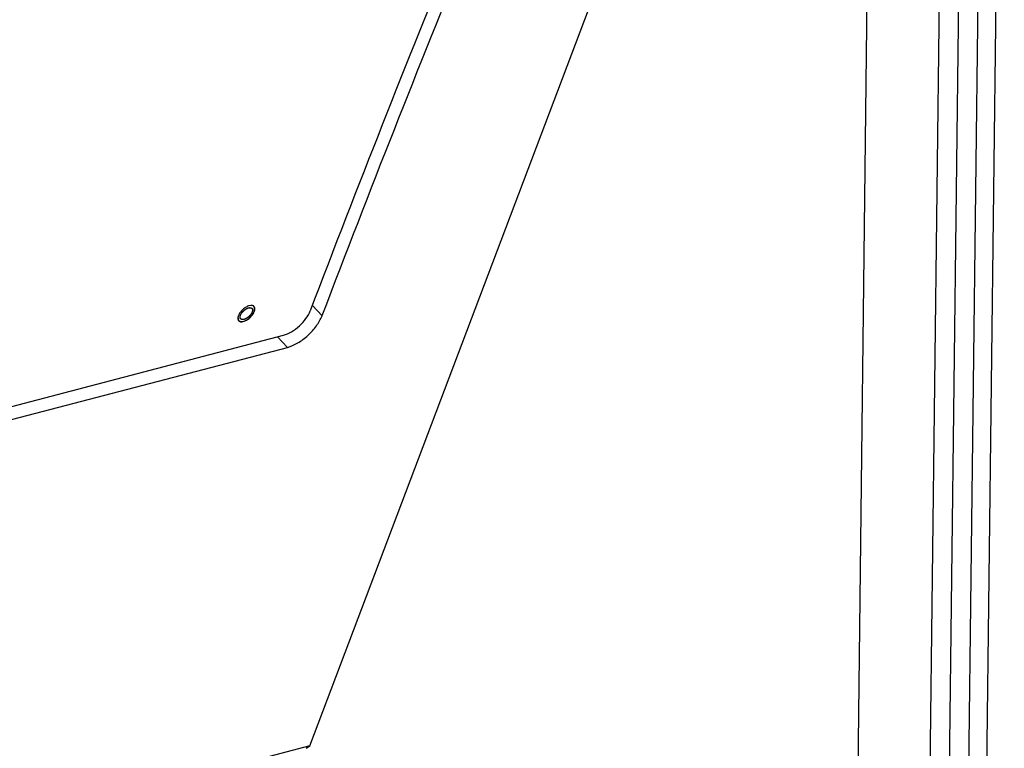
# Model space of a CAD drawing. Units: millimetres. Extents: x -3471 to 1433, y -370 to 3456.
# Drawn here: x -2522 to -2329, y 2909 to 3051 of the extents above; entities that cross this region are included whole.
import ezdxf

# ---------------------------------------------------------------- set-up
doc = ezdxf.new("R2010")
doc.units = ezdxf.units.MM
doc.header["$LTSCALE"] = 23.1
doc.layers.get('0').update_dxf_attribs({"linetype": 'CONTINUOUS'})
doc.layers.add('02___PRT_ALL_AXES', color=7, linetype='CONTINUOUS')

msp = doc.modelspace()

# ---------------------------------------------------------------- linework, layer by layer
at = {"color": 7, "linetype": 'Continuous'}
for p, q in [((-2328.96, 3198.22), (-2337.56, 2467.96)), ((-2344.77, 2469.35), (-2336.23, 3194.87)), ((-2341.04, 2465.6), (-2332.44, 3195.86)), ((-2348.51, 2473.1), (-2340.13, 3184.39)), ((-2362.5, 2483.07), (-2354.36, 3174.51)), ((-2464.74, 2909.28), (-2365.51, 3171.59)), ((-2462.39, 2993.44), (-2464.28, 2995.46)), ((-2752.56, 2915.6), (-2469.92, 2989.63)), ((-2469.17, 2987.25), (-2471.11, 2989.32)), ((-2752.59, 2913.02), (-2469.17, 2987.25)), ((-2464.74, 2909.28), (-2753.52, 2833.65)), ((-2465.5, 2908.8), (-2464.74, 2909.28))]:
    msp.add_line(p, q, dxfattribs=at)
for centre, radius, start, end in [((531.16, 1855.87), 3204.9, 156.40146, 159.19147), ((582.99, 1834.65), 3258.4, 156.42505, 159.16788)]:
    msp.add_arc(centre, radius, start, end, dxfattribs=at)
for points, knots in [([(-2476.06, 2995.43), (-2476.24, 2995.47), (-2476.67, 2995.41), (-2477.29, 2995.13), (-2477.9, 2994.67), (-2478.25, 2994.28), (-2478.41, 2994.06)], [0, 0, 0, 0, 0.195319, 0.441602, 0.719774, 1, 1, 1, 1]), ([(-2475.81, 2995.34), (-2475.83, 2995.35), (-2475.91, 2995.4), (-2475.99, 2995.42), (-2476.06, 2995.43)], [0, 0, 0, 0, 0.239116, 1, 1, 1, 1]), ([(-2475.98, 2993.63), (-2475.95, 2993.68), (-2475.81, 2993.88), (-2475.7, 2994.09), (-2475.64, 2994.26)], [0, 0, 0, 0, 0.265386, 1, 1, 1, 1]), ([(-2475.53, 2994.82), (-2475.54, 2994.86), (-2475.55, 2995.01), (-2475.62, 2995.17), (-2475.7, 2995.25)], [0, 0, 0, 0, 0.273842, 1, 1, 1, 1]), ([(-2475.64, 2994.26), (-2475.62, 2994.3), (-2475.56, 2994.49), (-2475.53, 2994.68), (-2475.53, 2994.82)], [0, 0, 0, 0, 0.274217, 1, 1, 1, 1]), ([(-2469.92, 2989.63), (-2469.37, 2989.78), (-2468.26, 2990.28), (-2466.77, 2991.4), (-2465.52, 2992.78), (-2464.9, 2993.85), (-2464.7, 2994.39)], [0, 0, 0, 0, 0.233083, 0.496285, 0.76149, 1, 1, 1, 1]), ([(-2478.75, 2993.44), (-2478.77, 2993.39), (-2478.83, 2993.21), (-2478.86, 2993.02), (-2478.85, 2992.88)], [0, 0, 0, 0, 0.274217, 1, 1, 1, 1]), ([(-2478.85, 2992.88), (-2478.85, 2992.85), (-2478.84, 2992.73), (-2478.81, 2992.62), (-2478.76, 2992.55)], [0, 0, 0, 0, 0.268671, 1, 1, 1, 1]), ([(-2478.41, 2994.06), (-2478.44, 2994.01), (-2478.58, 2993.82), (-2478.69, 2993.6), (-2478.75, 2993.44)], [0, 0, 0, 0, 0.265386, 1, 1, 1, 1]), ([(-2478.69, 2992.45), (-2478.67, 2992.42), (-2478.57, 2992.33), (-2478.43, 2992.28), (-2478.33, 2992.26)], [0, 0, 0, 0, 0.238732, 1, 1, 1, 1]), ([(-2478.33, 2992.26), (-2478.15, 2992.23), (-2477.72, 2992.28), (-2477.1, 2992.57), (-2476.49, 2993.02), (-2476.14, 2993.42), (-2475.98, 2993.63)], [0, 0, 0, 0, 0.195319, 0.441602, 0.719774, 1, 1, 1, 1]), ([(-2469.17, 2987.25), (-2468.46, 2987.44), (-2467.02, 2988.09), (-2465.09, 2989.54), (-2463.46, 2991.35), (-2462.66, 2992.74), (-2462.39, 2993.44)], [0, 0, 0, 0, 0.233083, 0.496285, 0.76149, 1, 1, 1, 1])]:
    msp.add_open_spline(points, degree=3, knots=knots, dxfattribs=at)
at = {"color": 2, "linetype": 'Continuous'}
for points in [[(-2478.33, 2993.55), (-2478.32, 2993.57), (-2478.31, 2993.61), (-2478.28, 2993.65), (-2478.27, 2993.69), (-2478.26, 2993.71), (-2478.25, 2993.73), (-2478.24, 2993.75), (-2478.23, 2993.76), (-2478.23, 2993.77), (-2478.23, 2993.78), (-2478.22, 2993.78), (-2478.22, 2993.79), (-2478.21, 2993.8), (-2478.2, 2993.82), (-2478.19, 2993.84), (-2478.17, 2993.86), (-2478.15, 2993.89), (-2478.14, 2993.92), (-2478.12, 2993.95), (-2478.1, 2993.97), (-2478.09, 2993.99), (-2478.09, 2994), (-2478.08, 2994), (-2478.08, 2994.01), (-2478.07, 2994.02), (-2478.06, 2994.04), (-2478.04, 2994.06), (-2478.02, 2994.09), (-2477.99, 2994.12), (-2477.97, 2994.14), (-2477.95, 2994.17), (-2477.93, 2994.19), (-2477.92, 2994.21), (-2477.91, 2994.22), (-2477.91, 2994.23), (-2477.9, 2994.23), (-2477.89, 2994.24), (-2477.87, 2994.26), (-2477.85, 2994.28), (-2477.83, 2994.31), (-2477.8, 2994.33), (-2477.77, 2994.36), (-2477.75, 2994.39), (-2477.73, 2994.41), (-2477.71, 2994.42), (-2477.7, 2994.43), (-2477.7, 2994.44), (-2477.69, 2994.44), (-2477.68, 2994.45), (-2477.66, 2994.47), (-2477.64, 2994.48), (-2477.61, 2994.51), (-2477.58, 2994.53), (-2477.56, 2994.55), (-2477.53, 2994.58), (-2477.5, 2994.6), (-2477.49, 2994.61), (-2477.48, 2994.62), (-2477.47, 2994.62), (-2477.46, 2994.63), (-2477.45, 2994.64), (-2477.44, 2994.65), (-2477.41, 2994.66), (-2477.38, 2994.68), (-2477.35, 2994.7), (-2477.32, 2994.72), (-2477.29, 2994.74), (-2477.27, 2994.76), (-2477.25, 2994.77), (-2477.24, 2994.77), (-2477.24, 2994.78), (-2477.23, 2994.78), (-2477.22, 2994.79), (-2477.2, 2994.8), (-2477.18, 2994.81), (-2477.15, 2994.82), (-2477.12, 2994.84), (-2477.09, 2994.85), (-2477.06, 2994.87), (-2477.04, 2994.88), (-2477.03, 2994.88), (-2477.02, 2994.89), (-2477.01, 2994.9), (-2477, 2994.9), (-2476.99, 2994.9), (-2476.98, 2994.91), (-2476.97, 2994.91), (-2476.96, 2994.91), (-2476.94, 2994.92), (-2476.91, 2994.93), (-2476.88, 2994.94), (-2476.85, 2994.95), (-2476.83, 2994.96), (-2476.81, 2994.97), (-2476.8, 2994.97), (-2476.78, 2994.97), (-2476.77, 2994.98), (-2476.77, 2994.98), (-2476.77, 2994.98), (-2476.76, 2994.98), (-2476.76, 2994.98), (-2476.75, 2994.98), (-2476.74, 2994.99), (-2476.73, 2994.99), (-2476.71, 2994.99), (-2476.69, 2994.99), (-2476.66, 2995), (-2476.63, 2995), (-2476.61, 2995.01), (-2476.59, 2995.01), (-2476.58, 2995.01), (-2476.57, 2995.01), (-2476.56, 2995.02), (-2476.56, 2995.02), (-2476.55, 2995.02), (-2476.55, 2995.02), (-2476.55, 2995.02), (-2476.54, 2995.02), (-2476.53, 2995.02), (-2476.52, 2995.02), (-2476.5, 2995.01), (-2476.48, 2995.01), (-2476.46, 2995.01), (-2476.44, 2995.01), (-2476.42, 2995.01), (-2476.4, 2995.01), (-2476.39, 2995.01), (-2476.38, 2995.01), (-2476.37, 2995.01), (-2476.37, 2995.01), (-2476.36, 2995.01), (-2476.36, 2995.01), (-2476.36, 2995.01), (-2476.35, 2995), (-2476.35, 2995), (-2476.34, 2995), (-2476.32, 2994.99), (-2476.31, 2994.99), (-2476.29, 2994.98), (-2476.27, 2994.98), (-2476.25, 2994.97), (-2476.24, 2994.97), (-2476.23, 2994.96), (-2476.22, 2994.96), (-2476.21, 2994.96), (-2476.21, 2994.96), (-2476.21, 2994.96), (-2476.21, 2994.95), (-2476.2, 2994.95), (-2476.2, 2994.95), (-2476.19, 2994.94), (-2476.19, 2994.94), (-2476.18, 2994.93), (-2476.16, 2994.92), (-2476.15, 2994.91), (-2476.13, 2994.9), (-2476.12, 2994.89), (-2476.11, 2994.88), (-2476.1, 2994.87), (-2476.1, 2994.87), (-2476.09, 2994.86), (-2476.09, 2994.86), (-2476.09, 2994.86), (-2476.09, 2994.86), (-2476.08, 2994.85), (-2476.08, 2994.85), (-2476.08, 2994.84), (-2476.07, 2994.83), (-2476.07, 2994.82), (-2476.06, 2994.81), (-2476.05, 2994.79), (-2476.04, 2994.78), (-2476.03, 2994.76), (-2476.03, 2994.75), (-2476.02, 2994.74), (-2476.02, 2994.74), (-2476.01, 2994.73), (-2476.01, 2994.73), (-2476.01, 2994.73), (-2476.01, 2994.72), (-2476.01, 2994.72), (-2476.01, 2994.71), (-2476.01, 2994.7), (-2476.01, 2994.69), (-2476, 2994.68), (-2476, 2994.66), (-2476, 2994.64), (-2475.99, 2994.62), (-2475.99, 2994.6), (-2475.99, 2994.59), (-2475.98, 2994.58), (-2475.98, 2994.57), (-2475.98, 2994.56), (-2475.98, 2994.56), (-2475.98, 2994.56), (-2475.98, 2994.56), (-2475.98, 2994.55), (-2475.98, 2994.54), (-2475.98, 2994.53), (-2475.98, 2994.52), (-2475.98, 2994.51), (-2475.99, 2994.49), (-2475.99, 2994.46), (-2475.99, 2994.44), (-2475.99, 2994.42), (-2475.99, 2994.4), (-2475.99, 2994.39), (-2475.99, 2994.38), (-2475.99, 2994.37), (-2475.99, 2994.37), (-2475.99, 2994.36), (-2476, 2994.36), (-2476, 2994.36), (-2476, 2994.35), (-2476, 2994.34), (-2476.01, 2994.32), (-2476.01, 2994.31), (-2476.02, 2994.28), (-2476.03, 2994.25), (-2476.04, 2994.2), (-2476.05, 2994.16), (-2476.06, 2994.15)], [(-2476.06, 2994.15), (-2476.07, 2994.13), (-2476.08, 2994.09), (-2476.11, 2994.04), (-2476.12, 2994.01), (-2476.13, 2993.98), (-2476.14, 2993.96), (-2476.15, 2993.95), (-2476.15, 2993.94), (-2476.16, 2993.93), (-2476.16, 2993.92), (-2476.17, 2993.91), (-2476.17, 2993.9), (-2476.18, 2993.89), (-2476.19, 2993.88), (-2476.2, 2993.86), (-2476.22, 2993.83), (-2476.23, 2993.81), (-2476.25, 2993.78), (-2476.27, 2993.75), (-2476.29, 2993.73), (-2476.3, 2993.71), (-2476.3, 2993.7), (-2476.31, 2993.69), (-2476.31, 2993.69), (-2476.32, 2993.68), (-2476.33, 2993.66), (-2476.35, 2993.64), (-2476.37, 2993.61), (-2476.4, 2993.58), (-2476.42, 2993.55), (-2476.44, 2993.53), (-2476.46, 2993.5), (-2476.47, 2993.49), (-2476.48, 2993.48), (-2476.48, 2993.47), (-2476.49, 2993.46), (-2476.5, 2993.45), (-2476.51, 2993.44), (-2476.54, 2993.42), (-2476.56, 2993.39), (-2476.59, 2993.36), (-2476.61, 2993.34), (-2476.64, 2993.31), (-2476.66, 2993.29), (-2476.68, 2993.27), (-2476.69, 2993.26), (-2476.69, 2993.26), (-2476.7, 2993.25), (-2476.71, 2993.24), (-2476.73, 2993.23), (-2476.75, 2993.21), (-2476.78, 2993.19), (-2476.81, 2993.17), (-2476.83, 2993.14), (-2476.86, 2993.12), (-2476.89, 2993.1), (-2476.9, 2993.09), (-2476.91, 2993.08), (-2476.92, 2993.07), (-2476.93, 2993.07), (-2476.94, 2993.06), (-2476.95, 2993.05), (-2476.98, 2993.03), (-2477.01, 2993.01), (-2477.04, 2992.99), (-2477.06, 2992.98), (-2477.09, 2992.96), (-2477.12, 2992.94), (-2477.14, 2992.93), (-2477.15, 2992.92), (-2477.15, 2992.92), (-2477.16, 2992.91), (-2477.17, 2992.91), (-2477.19, 2992.9), (-2477.21, 2992.89), (-2477.24, 2992.87), (-2477.27, 2992.86), (-2477.3, 2992.84), (-2477.33, 2992.83), (-2477.35, 2992.82), (-2477.36, 2992.81), (-2477.37, 2992.81), (-2477.38, 2992.8), (-2477.39, 2992.8), (-2477.4, 2992.79), (-2477.41, 2992.79), (-2477.42, 2992.79), (-2477.43, 2992.78), (-2477.45, 2992.77), (-2477.48, 2992.77), (-2477.51, 2992.76), (-2477.54, 2992.75), (-2477.56, 2992.74), (-2477.58, 2992.73), (-2477.59, 2992.73), (-2477.61, 2992.72), (-2477.61, 2992.72), (-2477.62, 2992.72), (-2477.62, 2992.72), (-2477.63, 2992.72), (-2477.63, 2992.71), (-2477.64, 2992.71), (-2477.65, 2992.71), (-2477.66, 2992.71), (-2477.68, 2992.71), (-2477.7, 2992.7), (-2477.73, 2992.7), (-2477.76, 2992.69), (-2477.78, 2992.69), (-2477.8, 2992.69), (-2477.81, 2992.68), (-2477.82, 2992.68), (-2477.83, 2992.68), (-2477.83, 2992.68), (-2477.84, 2992.68), (-2477.84, 2992.68), (-2477.84, 2992.68), (-2477.85, 2992.68), (-2477.86, 2992.68), (-2477.87, 2992.68), (-2477.89, 2992.68), (-2477.91, 2992.68), (-2477.93, 2992.68), (-2477.95, 2992.68), (-2477.97, 2992.69), (-2477.99, 2992.69), (-2478, 2992.69), (-2478.01, 2992.69), (-2478.02, 2992.69), (-2478.02, 2992.69), (-2478.02, 2992.69), (-2478.03, 2992.69), (-2478.03, 2992.69), (-2478.04, 2992.69), (-2478.04, 2992.69), (-2478.05, 2992.7), (-2478.07, 2992.7), (-2478.08, 2992.71), (-2478.1, 2992.71), (-2478.12, 2992.72), (-2478.14, 2992.73), (-2478.15, 2992.73), (-2478.16, 2992.73), (-2478.17, 2992.74), (-2478.18, 2992.74), (-2478.18, 2992.74), (-2478.18, 2992.74), (-2478.18, 2992.74), (-2478.19, 2992.74), (-2478.19, 2992.75), (-2478.2, 2992.75), (-2478.2, 2992.76), (-2478.21, 2992.77), (-2478.23, 2992.78), (-2478.24, 2992.79), (-2478.26, 2992.8), (-2478.27, 2992.81), (-2478.28, 2992.82), (-2478.29, 2992.82), (-2478.29, 2992.83), (-2478.3, 2992.83), (-2478.3, 2992.84), (-2478.3, 2992.84), (-2478.3, 2992.84), (-2478.3, 2992.84), (-2478.31, 2992.85), (-2478.31, 2992.85), (-2478.32, 2992.86), (-2478.32, 2992.87), (-2478.33, 2992.89), (-2478.34, 2992.9), (-2478.35, 2992.92), (-2478.36, 2992.93), (-2478.36, 2992.95), (-2478.37, 2992.95), (-2478.37, 2992.96), (-2478.38, 2992.97), (-2478.38, 2992.97), (-2478.38, 2992.97), (-2478.38, 2992.97), (-2478.38, 2992.98), (-2478.38, 2992.98), (-2478.38, 2992.99), (-2478.38, 2993), (-2478.39, 2993.02), (-2478.39, 2993.03), (-2478.39, 2993.05), (-2478.4, 2993.08), (-2478.4, 2993.09), (-2478.4, 2993.11), (-2478.41, 2993.12), (-2478.41, 2993.13), (-2478.41, 2993.13), (-2478.41, 2993.14), (-2478.41, 2993.14), (-2478.41, 2993.14), (-2478.41, 2993.15), (-2478.41, 2993.15), (-2478.41, 2993.16), (-2478.41, 2993.17), (-2478.41, 2993.19), (-2478.4, 2993.21), (-2478.4, 2993.24), (-2478.4, 2993.26), (-2478.4, 2993.28), (-2478.4, 2993.3), (-2478.4, 2993.31), (-2478.4, 2993.32), (-2478.39, 2993.33), (-2478.39, 2993.33), (-2478.39, 2993.33), (-2478.39, 2993.34), (-2478.39, 2993.34), (-2478.39, 2993.35), (-2478.39, 2993.36), (-2478.38, 2993.37), (-2478.38, 2993.39), (-2478.37, 2993.41), (-2478.36, 2993.45), (-2478.35, 2993.5), (-2478.34, 2993.53), (-2478.33, 2993.55)]]:
    msp.add_open_spline(points, degree=3, knots=[0, 0, 0, 0, 0.015625, 0.03125, 0.039062, 0.046875, 0.050781, 0.054688, 0.058594, 0.060547, 0.0625, 0.064453, 0.066406, 0.070312, 0.074219, 0.078125, 0.085938, 0.09375, 0.101562, 0.109375, 0.117188, 0.121094, 0.123047, 0.125, 0.126953, 0.128906, 0.132812, 0.140625, 0.148438, 0.15625, 0.164062, 0.171875, 0.179688, 0.183594, 0.185547, 0.1875, 0.189453, 0.191406, 0.195312, 0.203125, 0.210938, 0.21875, 0.226562, 0.234375, 0.242188, 0.246094, 0.248047, 0.25, 0.251953, 0.253906, 0.257812, 0.265625, 0.273438, 0.28125, 0.289062, 0.296875, 0.304688, 0.308594, 0.310547, 0.3125, 0.314453, 0.316406, 0.320312, 0.328125, 0.335938, 0.34375, 0.351562, 0.359375, 0.367188, 0.371094, 0.373047, 0.375, 0.376953, 0.378906, 0.382812, 0.390625, 0.398438, 0.40625, 0.414062, 0.421875, 0.425781, 0.429688, 0.433594, 0.435547, 0.4375, 0.439453, 0.441406, 0.445312, 0.449219, 0.453125, 0.460938, 0.46875, 0.476562, 0.484375, 0.488281, 0.492188, 0.496094, 0.498047, 0.499023, 0.5, 0.500977, 0.501953, 0.503906, 0.507812, 0.511719, 0.515625, 0.523438, 0.53125, 0.539062, 0.546875, 0.550781, 0.554688, 0.558594, 0.560547, 0.561523, 0.5625, 0.563477, 0.564453, 0.566406, 0.570312, 0.574219, 0.578125, 0.585938, 0.59375, 0.601562, 0.609375, 0.613281, 0.617188, 0.621094, 0.623047, 0.624023, 0.625, 0.625977, 0.626953, 0.628906, 0.632812, 0.636719, 0.640625, 0.648438, 0.65625, 0.664062, 0.671875, 0.675781, 0.679688, 0.683594, 0.685547, 0.686523, 0.6875, 0.688477, 0.689453, 0.691406, 0.695312, 0.699219, 0.703125, 0.710938, 0.71875, 0.726562, 0.734375, 0.738281, 0.742188, 0.746094, 0.748047, 0.749023, 0.75, 0.750977, 0.751953, 0.753906, 0.757812, 0.761719, 0.765625, 0.773438, 0.78125, 0.789062, 0.796875, 0.800781, 0.804688, 0.808594, 0.810547, 0.811523, 0.8125, 0.813477, 0.814453, 0.816406, 0.820312, 0.824219, 0.828125, 0.835938, 0.84375, 0.851562, 0.859375, 0.863281, 0.867188, 0.871094, 0.873047, 0.874023, 0.875, 0.875977, 0.876953, 0.878906, 0.882812, 0.886719, 0.890625, 0.898438, 0.90625, 0.914062, 0.921875, 0.925781, 0.929688, 0.933594, 0.935547, 0.936523, 0.9375, 0.938477, 0.939453, 0.941406, 0.945312, 0.949219, 0.953125, 0.960938, 0.96875, 0.984375, 1, 1, 1, 1], dxfattribs=at)
at = {"color": 7, "linetype": 'Continuous'}
for points in [[(-2475.7, 2995.25), (-2475.73, 2995.28), (-2475.77, 2995.32), (-2475.81, 2995.34)], [(-2478.76, 2992.55), (-2478.74, 2992.51), (-2478.72, 2992.48), (-2478.69, 2992.45)]]:
    msp.add_open_spline(points, degree=3, dxfattribs=at)
at = {"layer": '02___PRT_ALL_AXES', "color": 7, "linetype": 'Continuous'}
for points, knots in [([(-2478.65, 2992.48), (-2478.62, 2992.44), (-2478.54, 2992.38), (-2478.39, 2992.31), (-2478.21, 2992.28), (-2478.02, 2992.29), (-2477.81, 2992.32), (-2477.58, 2992.39), (-2477.35, 2992.49), (-2477.03, 2992.66), (-2476.65, 2992.94), (-2476.24, 2993.33), (-2475.95, 2993.71), (-2475.78, 2994.02), (-2475.71, 2994.17), (-2475.68, 2994.25)], [0, 0, 0, 0, 0.039214, 0.080592, 0.125826, 0.175943, 0.231346, 0.291947, 0.357291, 0.426656, 0.573525, 0.724028, 0.868915, 0.936638, 1, 1, 1, 1]), ([(-2475.68, 2994.25), (-2475.64, 2994.34), (-2475.6, 2994.49), (-2475.57, 2994.68), (-2475.57, 2994.84), (-2475.6, 2995), (-2475.67, 2995.13), (-2475.71, 2995.19), (-2475.74, 2995.22)], [0, 0, 0, 0, 0.300968, 0.437094, 0.563802, 0.791928, 0.897376, 1, 1, 1, 1]), ([(-2478.81, 2993.04), (-2478.81, 2993.03), (-2478.82, 2992.97), (-2478.82, 2992.9), (-2478.81, 2992.86)], [0, 0, 0, 0, 0.2597, 1, 1, 1, 1]), ([(-2478.81, 2992.86), (-2478.8, 2992.79), (-2478.78, 2992.68), (-2478.72, 2992.56), (-2478.68, 2992.5), (-2478.65, 2992.48)], [0, 0, 0, 0, 0.520806, 0.763311, 1, 1, 1, 1])]:
    msp.add_open_spline(points, degree=3, knots=knots, dxfattribs=at)

doc.saveas('drawing.dxf')
